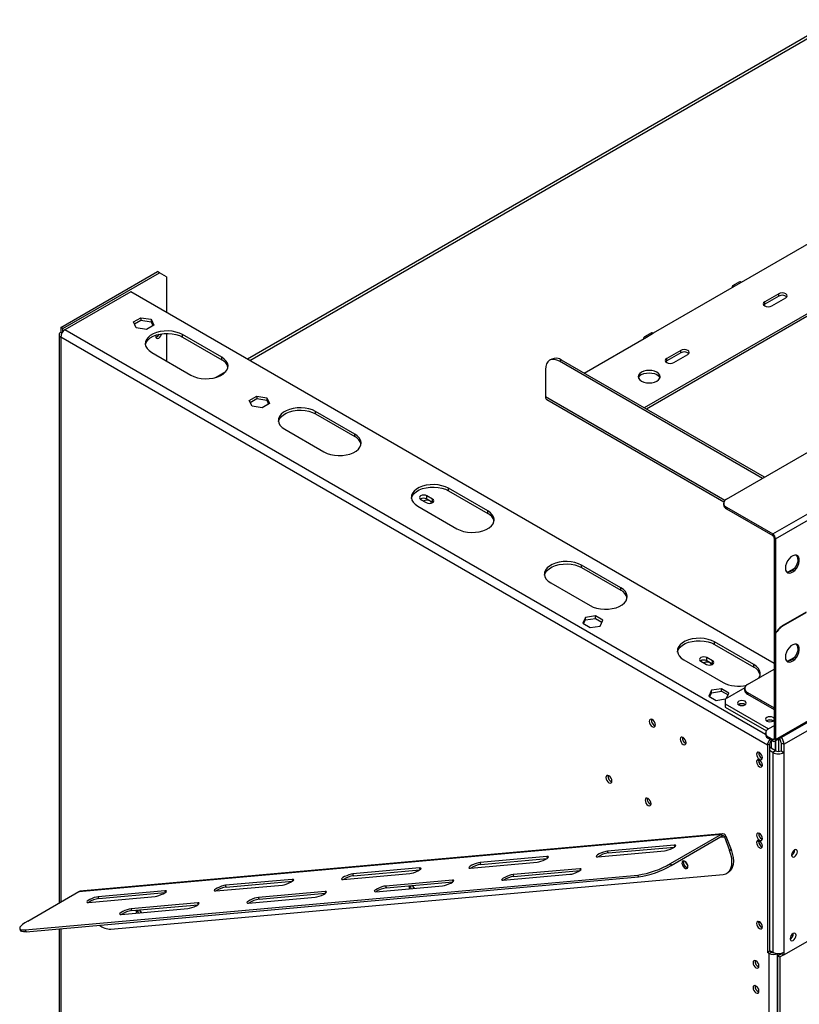
# Model space of a CAD drawing. Units: millimetres. Extents: x 199 to 5837, y 149 to 4505.
# Drawn here: x 3790 to 4184, y 1066 to 1563 of the extents above; entities that cross this region are included whole.
import ezdxf

# ---------------------------------------------------------------- set-up
doc = ezdxf.new("R2010")
doc.units = ezdxf.units.MM
doc.header["$LTSCALE"] = 22

msp = doc.modelspace()

# ---------------------------------------------------------------- linework, layer by layer
at = {"color": 7, "linetype": 'Continuous', "lineweight": 25}
for p, q in [((4147.239, 1320.684), (5627.214, 2175.055)), ((4171.988, 1199.43), (5659.034, 2057.884)), ((4171.574, 1198.515), (5658.619, 2056.968)), ((4176.231, 1196.98), (5654.791, 2050.535)), ((4189.257, 1555.185), (3905.377, 1391.304)), ((4154.841, 1430.281), (4195.853, 1453.957)), ((4234.037, 1440.894), (4105.7, 1366.807)), ((4234.037, 1439.67), (4106.761, 1366.195)), ((3811.081, 1407.369), (3859.871, 1435.535)), ((3812.142, 1406.757), (3860.932, 1434.923)), ((3860.932, 1434.923), (3859.871, 1435.535)), ((3864.467, 1432.881), (3860.932, 1434.923)), ((3864.467, 1432.881), (3864.467, 1414.921)), ((4110.293, 1404.564), (4151.305, 1428.24)), ((4153.841, 1430.38), (4150.305, 1428.339)), ((4151.305, 1428.24), (4154.841, 1430.281)), ((3846.436, 1425.33), (3813.202, 1406.144)), ((4171.281, 1237.801), (3846.436, 1425.33)), ((4173.579, 1424.362), (4166.508, 1420.28)), ((4173.579, 1423.137), (4166.508, 1419.055)), ((4170.044, 1418.239), (4177.115, 1422.321)), ((4173.579, 1423.137), (4173.579, 1424.362)), ((4166.508, 1419.055), (4166.012, 1418.647)), ((4166.508, 1419.055), (4166.508, 1420.28)), ((3847.867, 1410.113), (3851.582, 1412.258)), ((3851.582, 1412.258), (3856.657, 1411.473)), ((3851.582, 1412.258), (3851.582, 1411.033)), ((3856.657, 1411.473), (3858.017, 1408.543)), ((3856.657, 1411.473), (3856.657, 1410.248)), ((3812.142, 1406.757), (3811.081, 1407.369)), ((3811.081, 1407.369), (3811.081, 1404.919)), ((3812.142, 1405.204), (3812.142, 1406.757)), ((3849.227, 1407.184), (3847.867, 1410.113)), ((3848.315, 1409.148), (3851.582, 1411.033)), ((3854.301, 1406.399), (3849.227, 1407.184)), ((3851.582, 1411.033), (3856.657, 1410.248)), ((3858.017, 1408.543), (3854.301, 1406.399)), ((3856.657, 1410.248), (3857.568, 1408.285)), ((3810.202, 1403.695), (3810.202, 1116.895)), ((3811.702, 1404.561), (3811.081, 1404.919)), ((4167.887, 1196.49), (3811.081, 1402.47)), ((3864.467, 1404.369), (3864.467, 1390.429)), ((3892.327, 1392.306), (3872.529, 1403.736)), ((3872.529, 1402.511), (3872.529, 1403.736)), ((3872.529, 1402.511), (3892.327, 1391.082)), ((4075.294, 1384.36), (4106.758, 1402.523)), ((4109.293, 1404.663), (4105.758, 1402.622)), ((4106.758, 1402.523), (4110.293, 1404.564)), ((3856.972, 1394.756), (3876.771, 1383.326)), ((3892.327, 1391.082), (3892.327, 1392.306)), ((4058.978, 1391.388), (4057.917, 1390.776)), ((4124.082, 1395.788), (4117.011, 1391.706)), ((4124.082, 1394.563), (4117.011, 1390.481)), ((4117.011, 1390.481), (4117.011, 1391.706)), ((4120.546, 1389.665), (4127.617, 1393.747)), ((4124.082, 1394.563), (4124.082, 1395.788)), ((4063.978, 1390.893), (4062.917, 1390.281)), ((4165.357, 1331.143), (4062.917, 1390.281)), ((4166.418, 1331.755), (4063.978, 1390.893)), ((4117.011, 1390.481), (4116.515, 1390.073)), ((3894.361, 1384.945), (3889.523, 1382.152)), ((4055.846, 1386.197), (4055.846, 1372.316)), ((3906.274, 1370.518), (3909.989, 1372.662)), ((3906.722, 1369.552), (3909.989, 1371.438)), ((3909.989, 1372.662), (3915.064, 1371.877)), ((3909.989, 1372.662), (3909.989, 1371.438)), ((3909.989, 1371.438), (3915.064, 1370.653)), ((3915.064, 1371.877), (3916.424, 1368.948)), ((3915.064, 1371.877), (3915.064, 1370.653)), ((3907.634, 1367.588), (3906.274, 1370.518)), ((3912.708, 1366.803), (3907.634, 1367.588)), ((3916.424, 1368.948), (3912.708, 1366.803)), ((3915.064, 1370.653), (3915.975, 1368.689)), ((4056.467, 1370.943), (4145.91, 1319.309)), ((3959.503, 1353.527), (3939.704, 1364.957)), ((3939.704, 1363.732), (3939.704, 1364.957)), ((3939.704, 1363.732), (3959.503, 1352.302)), ((3924.147, 1355.976), (3943.946, 1344.546)), ((3959.503, 1352.302), (3959.503, 1353.527)), ((4170.574, 1303.131), (4225.728, 1334.971)), ((4171.988, 1300.682), (4227.143, 1332.521)), ((3998.726, 1320.751), (3995.897, 1322.384)), ((3995.897, 1320.751), (3995.897, 1322.384)), ((4026.678, 1314.748), (4006.879, 1326.177)), ((4006.879, 1324.953), (4006.879, 1326.177)), ((4006.879, 1324.953), (4026.678, 1313.523)), ((3991.322, 1317.197), (4011.121, 1305.767)), ((3992.786, 1320.588), (3995.615, 1318.955)), ((3998.726, 1319.118), (3995.897, 1320.751)), ((3998.726, 1319.118), (3998.726, 1320.751)), ((3998.855, 1319.037), (3998.726, 1319.118)), ((4145.775, 1318.643), (4145.775, 1317.826)), ((4026.678, 1313.523), (4026.678, 1314.748)), ((4147.239, 1316.602), (4170.574, 1303.131)), ((4147.239, 1316.602), (4147.239, 1315.785)), ((4147.239, 1315.785), (4170.574, 1302.314)), ((4170.574, 1302.314), (4170.574, 1303.131)), ((4171.988, 1300.682), (4171.281, 1301.09)), ((4171.281, 1301.09), (4171.281, 1253.362)), ((4171.988, 1300.682), (4171.988, 1252.954)), ((4093.853, 1275.968), (4074.054, 1287.398)), ((4074.054, 1286.173), (4074.054, 1287.398)), ((4074.054, 1286.173), (4093.853, 1274.743)), ((4181.267, 1285.52), (4178.266, 1283.788)), ((4058.498, 1278.417), (4078.297, 1266.988)), ((4093.853, 1274.743), (4093.853, 1275.968)), ((4187.5, 1263.746), (4175.922, 1257.063)), ((4175.981, 1256.934), (4187.441, 1263.549)), ((4075.996, 1260.968), (4074.636, 1258.039)), ((4074.636, 1258.039), (4078.351, 1255.894)), ((4075.084, 1257.78), (4075.996, 1259.743)), ((4081.071, 1261.753), (4075.996, 1260.968)), ((4075.996, 1259.743), (4075.996, 1260.968)), ((4075.996, 1259.743), (4081.071, 1260.528)), ((4084.786, 1259.609), (4081.071, 1261.753)), ((4081.071, 1260.528), (4081.071, 1261.753)), ((4081.071, 1260.528), (4084.337, 1258.643)), ((4083.426, 1256.679), (4084.786, 1259.609)), ((4078.351, 1255.894), (4083.426, 1256.679)), ((4171.281, 1253.362), (4171.988, 1252.954)), ((4171.281, 1253.132), (4171.382, 1253.303)), ((4171.281, 1253.132), (4171.988, 1252.724)), ((4171.281, 1253.132), (4171.281, 1199.839)), ((4171.988, 1252.724), (4171.988, 1199.43)), ((4161.028, 1237.189), (4141.229, 1248.619)), ((4141.229, 1247.394), (4141.229, 1248.619)), ((4141.229, 1247.394), (4161.028, 1235.964)), ((4125.673, 1239.638), (4145.472, 1228.208)), ((4134.208, 1238.947), (4137.036, 1237.314)), ((4140.147, 1239.111), (4137.319, 1240.743)), ((4137.319, 1239.11), (4137.319, 1240.743)), ((4140.147, 1237.477), (4137.319, 1239.11)), ((4140.147, 1237.477), (4140.147, 1239.111)), ((4140.277, 1237.396), (4140.147, 1237.477)), ((4178.097, 1238.879), (4181.436, 1240.807)), ((4157.846, 1227.188), (4171.281, 1234.944)), ((4161.028, 1235.964), (4161.028, 1237.189)), ((4139.635, 1224.23), (4138.276, 1221.3)), ((4138.724, 1221.041), (4139.635, 1223.005)), ((4144.71, 1225.015), (4139.635, 1224.23)), ((4139.635, 1223.005), (4139.635, 1224.23)), ((4139.635, 1223.005), (4144.71, 1223.79)), ((4148.425, 1222.87), (4144.71, 1225.015)), ((4144.71, 1223.79), (4144.71, 1225.015)), ((4144.71, 1223.79), (4147.977, 1221.904)), ((4156.432, 1225.555), (4146.532, 1219.84)), ((4147.197, 1220.224), (4148.425, 1222.87)), ((4156.382, 1225.147), (4156.382, 1224.331)), ((4157.846, 1223.106), (4171.281, 1215.35)), ((4157.846, 1223.106), (4157.846, 1222.29)), ((4138.276, 1221.3), (4141.991, 1219.156)), ((4141.991, 1219.156), (4146.574, 1219.865)), ((4146.532, 1219.84), (4146.532, 1217.391)), ((4146.532, 1217.391), (4146.532, 1215.758)), ((4146.532, 1217.391), (4168.453, 1204.737)), ((4157.846, 1222.29), (4171.281, 1214.534)), ((4146.532, 1215.758), (4167.333, 1203.75)), ((4156.503, 1217.024), (4156.636, 1216.939)), ((4170.645, 1208.859), (4170.778, 1208.775)), ((4166.988, 1202.696), (4166.988, 1201.879)), ((4171.281, 1206.37), (4168.453, 1204.737)), ((4168.453, 1200.655), (4168.453, 1199.838)), ((4170.574, 1199.43), (4168.453, 1200.655)), ((4170.574, 1198.614), (4168.453, 1199.838)), ((4169.867, 1194.939), (4169.867, 1198.847)), ((4170.008, 1198.94), (4170.009, 1198.94)), ((4170.574, 1198.614), (4170.574, 1199.43)), ((4171.281, 1199.839), (4171.988, 1199.43)), ((4171.918, 1193.755), (4171.918, 1198.713)), ((4171.988, 1198.754), (4171.988, 1193.714)), ((4173.402, 1199.57), (4173.402, 1193.376)), ((4174.817, 1197.797), (4176.231, 1196.98)), ((4174.817, 1197.797), (4174.817, 1193.714)), ((4168.948, 1197.103), (4167.887, 1196.49)), ((4167.887, 1196.49), (4167.887, 1091.973)), ((4168.948, 1197.103), (4168.948, 1092.586)), ((4171.988, 1193.714), (4168.948, 1195.469)), ((4170.574, 1192.898), (4168.948, 1193.837)), ((4171.988, 1193.714), (4170.574, 1192.898)), ((4170.574, 1192.898), (4170.574, 1092.055)), ((4174.817, 1193.714), (4176.231, 1192.898)), ((4176.231, 1196.98), (4176.231, 1192.898)), ((4176.231, 1192.898), (4176.231, 1092.055)), ((4163.432, 1188.855), (4163.481, 1189.262)), ((3820.174, 1122.652), (4144.731, 1151.672)), ((4145.26, 1151.842), (3820.703, 1122.821)), ((4118.922, 1136.773), (4144.731, 1151.672)), ((4119.275, 1135.861), (4145.085, 1150.761)), ((4145.085, 1150.761), (4144.731, 1151.672)), ((4146.852, 1150.666), (4146.145, 1150.258)), ((4146.145, 1150.258), (4148.797, 1143.423)), ((4146.852, 1150.666), (4149.504, 1143.832)), ((4163.432, 1148.028), (4163.481, 1148.435)), ((4082.189, 1140.215), (4115.87, 1143.227)), ((4120.82, 1146.084), (4087.139, 1143.073)), ((4087.493, 1142.161), (4087.139, 1143.073)), ((4087.493, 1142.161), (4120.978, 1145.156)), ((4148.797, 1143.423), (4149.504, 1143.832)), ((4181.605, 1143.619), (4181.603, 1143.698)), ((4181.64, 1143.639), (4181.639, 1143.716)), ((4056.521, 1140.335), (4022.84, 1137.323)), ((4023.194, 1136.412), (4056.679, 1139.406)), ((3992.221, 1134.586), (3958.541, 1131.574)), ((3958.895, 1130.663), (3992.38, 1133.657)), ((4017.89, 1134.466), (4051.571, 1137.477)), ((4023.194, 1136.412), (4022.84, 1137.323)), ((4073.114, 1134.229), (4039.433, 1131.218)), ((4039.787, 1130.306), (4073.272, 1133.3)), ((4118.922, 1136.773), (4119.275, 1135.861)), ((3793.18, 1103.334), (4102.428, 1130.986)), ((3793.534, 1102.423), (4102.782, 1130.074)), ((3836.314, 1103.697), (4145.562, 1131.348)), ((3927.922, 1128.836), (3894.242, 1125.825)), ((3953.591, 1128.717), (3987.272, 1131.728)), ((3958.895, 1130.663), (3958.541, 1131.574)), ((4008.815, 1128.48), (3975.134, 1125.468)), ((4034.484, 1128.36), (4068.164, 1131.372)), ((4039.787, 1130.306), (4039.433, 1131.218)), ((4102.782, 1130.074), (4102.428, 1130.986)), ((4147.392, 1131.913), (4148.099, 1132.322)), ((3863.623, 1123.087), (3829.943, 1120.075)), ((3889.292, 1122.967), (3922.973, 1125.979)), ((3894.595, 1124.914), (3894.242, 1125.825)), ((3894.595, 1124.914), (3928.081, 1127.908)), ((3970.184, 1122.611), (4003.865, 1125.622)), ((3975.488, 1124.557), (3975.134, 1125.468)), ((3975.488, 1124.557), (4008.973, 1127.551)), ((3794.364, 1107.752), (3820.174, 1122.652)), ((3824.993, 1117.218), (3858.674, 1120.23)), ((3830.296, 1119.164), (3829.943, 1120.075)), ((3830.296, 1119.164), (3863.782, 1122.158)), ((3905.885, 1116.862), (3939.566, 1119.873)), ((3944.516, 1122.73), (3910.835, 1119.719)), ((3911.189, 1118.808), (3910.835, 1119.719)), ((3911.189, 1118.808), (3944.674, 1121.802)), ((3841.586, 1111.112), (3875.267, 1114.124)), ((3880.216, 1116.981), (3846.536, 1113.97)), ((3846.89, 1113.058), (3846.536, 1113.97)), ((3846.89, 1113.058), (3880.375, 1116.052)), ((4176.231, 1090.667), (4219.011, 1115.363)), ((3790.365, 1103.915), (3790.719, 1103.004)), ((3793.18, 1103.334), (3793.534, 1102.423)), ((3810.202, 1103.913), (3810.202, 1038.822)), ((4163.432, 1107.201), (4163.481, 1107.607)), ((4180.898, 1101.404), (4180.896, 1101.483)), ((4168.948, 1092.586), (4167.887, 1091.973)), ((4168.806, 1091.443), (4167.887, 1091.973)), ((4169.867, 1092.055), (4168.806, 1091.443)), ((4168.806, 676.232), (4168.806, 1091.443)), ((4168.948, 1092.994), (4170.574, 1092.055)), ((4169.867, 1092.055), (4168.948, 1092.586)), ((4169.867, 1092.055), (4169.867, 1092.463)), ((4173.049, 1090.299), (4174.958, 1091.402)), ((4173.049, 1090.299), (4173.049, 637.119)), ((4173.049, 1090.299), (4174.11, 1089.687)), ((4174.11, 1089.687), (4176.019, 1090.789)), ((4174.11, 1089.687), (4174.11, 636.507)), ((4174.817, 1091.528), (4174.817, 1091.483)), ((4174.817, 1091.483), (4176.231, 1090.667)), ((4176.231, 1092.055), (4176.231, 1090.667))]:
    msp.add_line(p, q, dxfattribs=at)
at = {"color": 8, "linetype": 'Continuous', "lineweight": 25}
for p, q in [((3906.548, 1390.628), (4191.257, 1554.987)), ((3811.081, 1402.47), (3811.081, 1117.403)), ((4166.988, 1201.908), (3813.202, 1406.144)), ((4146.4, 1320.04), (4055.846, 1372.316)), ((4175.84, 1257.015), (4175.981, 1256.934)), ((4170.008, 1198.94), (4170.008, 1198.94)), ((4170.574, 1199.43), (4171.281, 1199.839)), ((4143.859, 1150.053), (4146.145, 1150.258)), ((4121.136, 1145.27), (4120.82, 1146.084)), ((4056.837, 1139.521), (4056.521, 1140.335)), ((3992.537, 1133.771), (3992.221, 1134.586)), ((4073.43, 1133.415), (4073.114, 1134.229)), ((3928.238, 1128.022), (3927.922, 1128.836)), ((4009.131, 1127.665), (4008.815, 1128.48)), ((3863.939, 1122.273), (3863.623, 1123.087)), ((3944.832, 1121.916), (3944.516, 1122.73)), ((3880.532, 1116.167), (3880.216, 1116.981)), ((3811.081, 1103.992), (3811.081, 1039.329)), ((4173.049, 676.232), (4173.049, 1091.388)), ((4163.291, 1086.243), (4163.291, 1084.754)), ((4163.291, 1073.587), (4163.291, 1072.098))]:
    msp.add_line(p, q, dxfattribs=at)
at = {"color": 7, "linetype": 'Continuous', "lineweight": 25, "flags": 128}
for points in [[(4151.305, 1428.24), (4150.764, 1428.428), (4150.305, 1428.339), (4149.999, 1427.986), (4149.891, 1427.424)], [(4153.841, 1430.38), (4154.3, 1430.469), (4154.841, 1430.281)], [(4177.115, 1422.321), (4177.657, 1422.789), (4177.847, 1423.342), (4177.657, 1423.894), (4177.115, 1424.362), (4176.304, 1424.675), (4175.347, 1424.785), (4174.39, 1424.675), (4173.579, 1424.362)], [(4166.508, 1420.28), (4165.966, 1419.812), (4165.776, 1419.26), (4165.966, 1418.707), (4166.508, 1418.239), (4167.319, 1417.926), (4168.276, 1417.816), (4169.233, 1417.926), (4170.044, 1418.239)], [(3872.529, 1403.736), (3870.967, 1404.485), (3869.193, 1405.055), (3867.269, 1405.427), (3865.258, 1405.589), (3863.231, 1405.535), (3861.255, 1405.267), (3859.398, 1404.793), (3857.723, 1404.131), (3856.288, 1403.303), (3855.14, 1402.336), (3854.321, 1401.264), (3853.856, 1400.123), (3853.762, 1398.953), (3854.043, 1397.792), (3854.688, 1396.681), (3855.675, 1395.657), (3856.972, 1394.756)], [(3853.802, 1398.633), (3853.856, 1398.898), (3854.321, 1400.039), (3855.14, 1401.111), (3856.288, 1402.078), (3857.723, 1402.906), (3859.398, 1403.569), (3861.255, 1404.042), (3863.231, 1404.31), (3865.258, 1404.364), (3867.269, 1404.203), (3869.193, 1403.83), (3870.967, 1403.26), (3872.529, 1402.511)], [(3859.098, 1403.469), (3859.023, 1402.874), (3859.141, 1402.255), (3859.478, 1401.867), (3859.983, 1401.769), (3860.578, 1401.975), (3861.174, 1402.456), (3861.678, 1403.137), (3862.016, 1403.914), (3862.082, 1404.182)], [(4106.758, 1402.523), (4106.216, 1402.711), (4105.758, 1402.622), (4105.451, 1402.269), (4105.343, 1401.707)], [(4109.293, 1404.663), (4109.752, 1404.752), (4110.293, 1404.564)], [(3876.771, 1383.326), (3878.333, 1382.577), (3880.106, 1382.007), (3882.031, 1381.635), (3884.041, 1381.473), (3886.069, 1381.527), (3888.045, 1381.795), (3889.902, 1382.268), (3891.577, 1382.931), (3893.012, 1383.759), (3894.159, 1384.726), (3894.979, 1385.798), (3895.444, 1386.939), (3895.538, 1388.109), (3895.257, 1389.27), (3894.612, 1390.381), (3893.624, 1391.405), (3892.327, 1392.306)], [(4117.011, 1391.706), (4116.469, 1391.238), (4116.278, 1390.685), (4116.469, 1390.133), (4117.011, 1389.665), (4117.822, 1389.352), (4118.778, 1389.242), (4119.735, 1389.352), (4120.546, 1389.665)], [(4127.617, 1393.747), (4128.159, 1394.215), (4128.35, 1394.767), (4128.159, 1395.32), (4127.617, 1395.788), (4126.806, 1396.101), (4125.85, 1396.211), (4124.893, 1396.101), (4124.082, 1395.788)], [(4062.917, 1390.281), (4061.538, 1390.92), (4060.211, 1391.221), (4058.989, 1391.172), (4057.917, 1390.775), (4057.038, 1390.046), (4056.384, 1389.011), (4055.982, 1387.712), (4055.846, 1386.197)], [(4112.061, 1380.276), (4112.935, 1380.934), (4113.484, 1381.7), (4113.672, 1382.521), (4113.484, 1383.343), (4112.935, 1384.109), (4112.061, 1384.766), (4110.922, 1385.271), (4109.595, 1385.588), (4108.172, 1385.696), (4106.748, 1385.588), (4105.422, 1385.271), (4104.283, 1384.766), (4103.409, 1384.109), (4102.859, 1383.343), (4102.672, 1382.521), (4102.859, 1381.7), (4103.409, 1380.934), (4104.283, 1380.276), (4105.422, 1379.772), (4106.748, 1379.454), (4108.172, 1379.346), (4109.595, 1379.454), (4110.922, 1379.772), (4112.061, 1380.276)], [(4104.283, 1383.542), (4105.422, 1384.046), (4106.748, 1384.363), (4108.172, 1384.472), (4109.595, 1384.363), (4110.922, 1384.046), (4112.061, 1383.542), (4112.935, 1382.884), (4113.484, 1382.118), (4113.569, 1381.909)], [(3939.704, 1364.957), (3938.142, 1365.705), (3936.369, 1366.276), (3934.444, 1366.648), (3932.433, 1366.81), (3930.406, 1366.756), (3928.43, 1366.487), (3926.573, 1366.014), (3924.898, 1365.352), (3923.463, 1364.523), (3922.316, 1363.556), (3921.496, 1362.484), (3921.031, 1361.344), (3920.937, 1360.173), (3921.218, 1359.013), (3921.863, 1357.901), (3922.851, 1356.878), (3924.147, 1355.976)], [(3920.977, 1359.854), (3921.031, 1360.119), (3921.496, 1361.26), (3922.316, 1362.332), (3923.463, 1363.298), (3924.898, 1364.127), (3926.573, 1364.789), (3928.43, 1365.263), (3930.406, 1365.531), (3932.433, 1365.585), (3934.444, 1365.423), (3936.369, 1365.051), (3938.142, 1364.481), (3939.704, 1363.732)], [(3943.946, 1344.546), (3945.508, 1343.798), (3947.281, 1343.228), (3949.206, 1342.855), (3951.216, 1342.693), (3953.244, 1342.747), (3955.22, 1343.016), (3957.077, 1343.489), (3958.752, 1344.151), (3960.187, 1344.98), (3961.334, 1345.947), (3962.154, 1347.019), (3962.619, 1348.159), (3962.713, 1349.33), (3962.432, 1350.491), (3961.787, 1351.602), (3960.799, 1352.625), (3959.503, 1353.527)], [(4006.879, 1326.177), (4005.317, 1326.926), (4003.544, 1327.496), (4001.619, 1327.869), (3999.609, 1328.03), (3997.581, 1327.976), (3995.605, 1327.708), (3993.748, 1327.235), (3992.073, 1326.572), (3990.638, 1325.744), (3989.491, 1324.777), (3988.671, 1323.705), (3988.206, 1322.564), (3988.112, 1321.394), (3988.393, 1320.233), (3989.038, 1319.122), (3990.026, 1318.098), (3991.322, 1317.197)], [(3988.152, 1321.075), (3988.206, 1321.34), (3988.671, 1322.48), (3989.491, 1323.552), (3990.638, 1324.519), (3992.073, 1325.348), (3993.748, 1326.01), (3995.605, 1326.483), (3997.581, 1326.752), (3999.609, 1326.806), (4001.619, 1326.644), (4003.544, 1326.271), (4005.317, 1325.701), (4006.879, 1324.953)], [(3995.897, 1322.384), (3995.184, 1322.659), (3994.342, 1322.756), (3993.5, 1322.659), (3992.786, 1322.384), (3992.309, 1321.972), (3992.142, 1321.486), (3992.309, 1321), (3992.786, 1320.588)], [(3997.964, 1318.669), (3998.019, 1318.943), (3997.859, 1319.407), (3997.404, 1319.8), (3996.722, 1320.063), (3995.919, 1320.155), (3995.115, 1320.063), (3994.434, 1319.8), (3994.299, 1319.715)], [(3995.615, 1318.955), (3996.328, 1318.68), (3997.17, 1318.583), (3998.012, 1318.68), (3998.726, 1318.955), (3999.203, 1319.367), (3999.37, 1319.853), (3999.203, 1320.339), (3998.726, 1320.751)], [(4011.121, 1305.767), (4012.683, 1305.018), (4014.456, 1304.448), (4016.381, 1304.076), (4018.392, 1303.914), (4020.419, 1303.968), (4022.395, 1304.236), (4024.252, 1304.71), (4025.927, 1305.372), (4027.362, 1306.201), (4028.509, 1307.167), (4029.329, 1308.239), (4029.794, 1309.38), (4029.888, 1310.551), (4029.607, 1311.711), (4028.962, 1312.822), (4027.975, 1313.846), (4026.678, 1314.748)], [(4176.938, 1285.902), (4177.069, 1284.876), (4177.453, 1284.078), (4178.06, 1283.566), (4178.847, 1283.379), (4179.754, 1283.53), (4180.715, 1284.009), (4181.657, 1284.779), (4182.512, 1285.784), (4183.216, 1286.949), (4183.716, 1288.188), (4183.976, 1289.409), (4183.976, 1290.521), (4183.716, 1291.441), (4183.216, 1292.103), (4182.512, 1292.455), (4181.657, 1292.473), (4180.715, 1292.155), (4179.754, 1291.525), (4178.847, 1290.629), (4178.06, 1289.533), (4177.453, 1288.32), (4177.069, 1287.079), (4176.938, 1285.902)], [(4074.054, 1287.398), (4072.492, 1288.147), (4070.719, 1288.717), (4068.794, 1289.089), (4066.784, 1289.251), (4064.756, 1289.197), (4062.78, 1288.929), (4060.923, 1288.455), (4059.248, 1287.793), (4057.813, 1286.964), (4056.666, 1285.998), (4055.846, 1284.926), (4055.381, 1283.785), (4055.288, 1282.614), (4055.568, 1281.454), (4056.213, 1280.343), (4057.201, 1279.319), (4058.498, 1278.417)], [(4055.327, 1282.295), (4055.381, 1282.56), (4055.846, 1283.701), (4056.666, 1284.773), (4057.813, 1285.74), (4059.248, 1286.568), (4060.923, 1287.231), (4062.78, 1287.704), (4064.756, 1287.972), (4066.784, 1288.026), (4068.794, 1287.864), (4070.719, 1287.492), (4072.492, 1286.922), (4074.054, 1286.173)], [(4183.302, 1290.392), (4183.171, 1289.215), (4182.787, 1287.973), (4182.18, 1286.76), (4181.393, 1285.665), (4180.486, 1284.769), (4179.525, 1284.138), (4178.582, 1283.82), (4177.728, 1283.838), (4177.645, 1283.86)], [(4078.297, 1266.988), (4079.858, 1266.239), (4081.632, 1265.669), (4083.556, 1265.296), (4085.567, 1265.135), (4087.594, 1265.189), (4089.57, 1265.457), (4091.427, 1265.93), (4093.102, 1266.593), (4094.537, 1267.421), (4095.685, 1268.388), (4096.505, 1269.46), (4096.969, 1270.601), (4097.063, 1271.771), (4096.783, 1272.932), (4096.137, 1274.043), (4095.15, 1275.067), (4093.853, 1275.968)], [(4141.229, 1248.619), (4139.667, 1249.367), (4137.894, 1249.937), (4135.969, 1250.31), (4133.959, 1250.472), (4131.931, 1250.418), (4129.955, 1250.149), (4128.098, 1249.676), (4126.424, 1249.014), (4124.988, 1248.185), (4123.841, 1247.218), (4123.021, 1246.146), (4122.556, 1245.006), (4122.463, 1243.835), (4122.743, 1242.674), (4123.388, 1241.563), (4124.376, 1240.54), (4125.673, 1239.638)], [(4122.502, 1243.516), (4122.556, 1243.781), (4123.021, 1244.922), (4123.841, 1245.994), (4124.988, 1246.96), (4126.424, 1247.789), (4128.098, 1248.451), (4129.955, 1248.924), (4131.931, 1249.193), (4133.959, 1249.247), (4135.969, 1249.085), (4137.894, 1248.713), (4139.667, 1248.142), (4141.229, 1247.394)], [(4176.938, 1240.992), (4177.069, 1239.966), (4177.453, 1239.168), (4178.06, 1238.656), (4178.847, 1238.469), (4179.754, 1238.62), (4180.715, 1239.099), (4181.657, 1239.869), (4182.512, 1240.875), (4183.216, 1242.04), (4183.716, 1243.278), (4183.976, 1244.499), (4183.976, 1245.611), (4183.716, 1246.532), (4183.216, 1247.193), (4182.512, 1247.545), (4181.657, 1247.563), (4180.715, 1247.245), (4179.754, 1246.615), (4178.847, 1245.719), (4178.06, 1244.624), (4177.453, 1243.41), (4177.069, 1242.169), (4176.938, 1240.992)], [(4183.302, 1245.482), (4183.171, 1244.305), (4182.787, 1243.064), (4182.18, 1241.85), (4181.393, 1240.755), (4180.486, 1239.859), (4179.525, 1239.229), (4178.582, 1238.911), (4177.728, 1238.929), (4177.645, 1238.95)], [(4137.319, 1240.743), (4136.605, 1241.019), (4135.763, 1241.115), (4134.921, 1241.019), (4134.208, 1240.743), (4133.731, 1240.331), (4133.563, 1239.845), (4133.731, 1239.359), (4134.208, 1238.947)], [(4139.386, 1237.028), (4139.44, 1237.302), (4139.28, 1237.766), (4138.825, 1238.159), (4138.144, 1238.422), (4137.34, 1238.514), (4136.536, 1238.422), (4135.855, 1238.159), (4135.721, 1238.074)], [(4137.036, 1237.314), (4137.75, 1237.039), (4138.592, 1236.942), (4139.433, 1237.039), (4140.147, 1237.314), (4140.624, 1237.726), (4140.792, 1238.212), (4140.624, 1238.699), (4140.147, 1239.111)], [(4163.562, 1230.488), (4163.68, 1230.681), (4164.144, 1231.821), (4164.238, 1232.992), (4163.958, 1234.152), (4163.313, 1235.264), (4162.325, 1236.287), (4161.028, 1237.189)], [(4153.462, 1216.901), (4154.176, 1216.626), (4155.018, 1216.529), (4155.86, 1216.626), (4156.573, 1216.901), (4157.05, 1217.313), (4157.218, 1217.799), (4157.05, 1218.285), (4156.573, 1218.697), (4155.86, 1218.973), (4155.018, 1219.069), (4154.176, 1218.973), (4153.462, 1218.697), (4152.985, 1218.285), (4152.818, 1217.799), (4152.985, 1217.313), (4153.462, 1216.901)], [(4109.763, 1205.916), (4110.345, 1205.714), (4110.838, 1205.81), (4111.167, 1206.189), (4111.283, 1206.794), (4111.167, 1207.533), (4110.838, 1208.292), (4110.345, 1208.958), (4109.763, 1209.427), (4109.181, 1209.629), (4108.688, 1209.534), (4108.358, 1209.154), (4108.243, 1208.549), (4108.358, 1207.811), (4108.688, 1207.051), (4109.181, 1206.386), (4109.763, 1205.916)], [(4171.281, 1209.972), (4171.192, 1210.121), (4170.715, 1210.533), (4170.002, 1210.809), (4169.16, 1210.905), (4168.318, 1210.809), (4167.604, 1210.533), (4167.127, 1210.121), (4166.96, 1209.635), (4167.127, 1209.149), (4167.604, 1208.737), (4167.604, 1208.737)], [(4167.604, 1208.737), (4168.318, 1208.462), (4169.16, 1208.365), (4170.002, 1208.462), (4170.715, 1208.737), (4171.192, 1209.149), (4171.281, 1209.299)], [(4125.319, 1196.936), (4125.901, 1196.733), (4126.394, 1196.829), (4126.724, 1197.208), (4126.839, 1197.814), (4126.724, 1198.552), (4126.394, 1199.312), (4125.901, 1199.977), (4125.319, 1200.447), (4124.737, 1200.649), (4124.244, 1200.553), (4123.915, 1200.174), (4123.799, 1199.569), (4123.915, 1198.83), (4124.244, 1198.07), (4124.737, 1197.405), (4125.319, 1196.936)], [(4163.857, 1189.427), (4164.425, 1189.23), (4164.907, 1189.323), (4165.228, 1189.694), (4165.341, 1190.285), (4165.228, 1191.006), (4164.907, 1191.748), (4164.425, 1192.398), (4163.857, 1192.857), (4163.288, 1193.054), (4162.807, 1192.96), (4162.485, 1192.59), (4162.372, 1191.999), (4162.485, 1191.278), (4162.807, 1190.535), (4163.288, 1189.886), (4163.857, 1189.427)], [(4163.857, 1185.671), (4164.425, 1185.473), (4164.907, 1185.567), (4165.228, 1185.938), (4165.341, 1186.528), (4165.228, 1187.25), (4164.907, 1187.992), (4164.425, 1188.642), (4163.857, 1189.1), (4163.288, 1189.298), (4162.807, 1189.204), (4162.485, 1188.834), (4162.372, 1188.243), (4162.485, 1187.521), (4162.807, 1186.779), (4163.288, 1186.13), (4163.857, 1185.671)], [(4087.843, 1177.58), (4088.424, 1177.378), (4088.918, 1177.474), (4089.247, 1177.853), (4089.363, 1178.458), (4089.247, 1179.197), (4088.918, 1179.956), (4088.424, 1180.622), (4087.843, 1181.091), (4087.261, 1181.293), (4086.768, 1181.198), (4086.438, 1180.818), (4086.322, 1180.213), (4086.438, 1179.475), (4086.768, 1178.715), (4087.261, 1178.05), (4087.843, 1177.58)], [(4107.642, 1166.15), (4108.223, 1165.948), (4108.717, 1166.044), (4109.046, 1166.423), (4109.162, 1167.028), (4109.046, 1167.767), (4108.717, 1168.527), (4108.223, 1169.192), (4107.642, 1169.661), (4107.06, 1169.864), (4106.567, 1169.768), (4106.237, 1169.389), (4106.121, 1168.784), (4106.237, 1168.045), (4106.567, 1167.285), (4107.06, 1166.62), (4107.642, 1166.15)], [(4163.857, 1148.6), (4164.425, 1148.402), (4164.907, 1148.496), (4165.228, 1148.867), (4165.341, 1149.457), (4165.228, 1150.179), (4164.907, 1150.921), (4164.425, 1151.571), (4163.857, 1152.029), (4163.288, 1152.227), (4162.807, 1152.133), (4162.485, 1151.763), (4162.372, 1151.172), (4162.485, 1150.451), (4162.807, 1149.708), (4163.288, 1149.059), (4163.857, 1148.6)], [(4163.857, 1144.844), (4164.425, 1144.646), (4164.907, 1144.74), (4165.228, 1145.11), (4165.341, 1145.701), (4165.228, 1146.423), (4164.907, 1147.165), (4164.425, 1147.815), (4163.857, 1148.273), (4163.288, 1148.471), (4162.807, 1148.377), (4162.485, 1148.007), (4162.372, 1147.416), (4162.485, 1146.694), (4162.807, 1145.952), (4163.288, 1145.302), (4163.857, 1144.844)], [(4087.139, 1143.073), (4086.257, 1142.921), (4085.183, 1142.615), (4084.046, 1142.192), (4082.983, 1141.703), (4082.124, 1141.207), (4081.571, 1140.764), (4081.391, 1140.426), (4081.606, 1140.236), (4082.189, 1140.215)], [(4115.87, 1143.227), (4116.752, 1143.379), (4117.827, 1143.684), (4118.964, 1144.107), (4120.026, 1144.596), (4120.885, 1145.092), (4121.438, 1145.536), (4121.618, 1145.873), (4121.403, 1146.064), (4120.82, 1146.084)], [(4145.562, 1131.348), (4146.824, 1131.64), (4147.913, 1132.269), (4148.797, 1133.217), (4149.448, 1134.453), (4149.847, 1135.942), (4149.981, 1137.636), (4149.847, 1139.486), (4149.448, 1141.435), (4148.797, 1143.423)], [(4149.504, 1143.832), (4150.155, 1141.843), (4150.554, 1139.895), (4150.688, 1138.045), (4150.554, 1136.35), (4150.155, 1134.861), (4149.504, 1133.625), (4148.62, 1132.678), (4148.099, 1132.322)], [(4183.019, 1142.802), (4182.906, 1143.393), (4182.584, 1143.764), (4182.102, 1143.857), (4181.534, 1143.66), (4180.966, 1143.201), (4180.484, 1142.551), (4180.162, 1141.809), (4180.049, 1141.088), (4180.162, 1140.497), (4180.484, 1140.126), (4180.966, 1140.033), (4181.534, 1140.23), (4182.102, 1140.689), (4182.584, 1141.339), (4182.906, 1142.081), (4183.019, 1142.802)], [(4051.571, 1137.477), (4052.453, 1137.629), (4053.528, 1137.935), (4054.664, 1138.358), (4055.727, 1138.847), (4056.586, 1139.343), (4057.139, 1139.787), (4057.319, 1140.124), (4057.104, 1140.314), (4056.521, 1140.335)], [(4124.93, 1136.104), (4125.321, 1135.363), (4125.853, 1134.753), (4126.445, 1134.366), (4127.007, 1134.262), (4127.453, 1134.456), (4127.715, 1134.919), (4127.754, 1135.58), (4127.563, 1136.339), (4127.172, 1137.08), (4126.64, 1137.69), (4126.048, 1138.076), (4125.486, 1138.181), (4125.04, 1137.986), (4124.778, 1137.523), (4124.739, 1136.862), (4124.93, 1136.104)], [(4127.615, 1134.667), (4127.152, 1134.774), (4126.56, 1135.161), (4126.028, 1135.771), (4125.637, 1136.512), (4125.446, 1137.271), (4125.485, 1137.932), (4125.585, 1138.184)], [(4125.636, 1138.182), (4125.582, 1138.078), (4125.469, 1137.487), (4125.582, 1136.765), (4125.904, 1136.023), (4126.385, 1135.373), (4126.954, 1134.915)], [(3987.272, 1131.728), (3988.154, 1131.88), (3989.228, 1132.186), (3990.365, 1132.609), (3991.428, 1133.098), (3992.287, 1133.594), (3992.84, 1134.037), (3993.02, 1134.375), (3992.805, 1134.565), (3992.221, 1134.586)], [(4022.84, 1137.323), (4021.958, 1137.172), (4020.883, 1136.866), (4019.747, 1136.443), (4018.684, 1135.954), (4017.825, 1135.458), (4017.272, 1135.014), (4017.092, 1134.677), (4017.307, 1134.487), (4017.89, 1134.466)], [(4068.164, 1131.372), (4069.046, 1131.523), (4070.121, 1131.829), (4071.258, 1132.252), (4072.32, 1132.741), (4073.179, 1133.237), (4073.733, 1133.681), (4073.912, 1134.018), (4073.698, 1134.208), (4073.114, 1134.229)], [(4126.954, 1134.915), (4127.522, 1134.717), (4127.639, 1134.713)], [(3922.973, 1125.979), (3923.855, 1126.131), (3924.929, 1126.436), (3926.066, 1126.859), (3927.128, 1127.348), (3927.988, 1127.844), (3928.541, 1128.288), (3928.721, 1128.625), (3928.506, 1128.816), (3927.922, 1128.836)], [(3958.541, 1131.574), (3957.659, 1131.422), (3956.584, 1131.117), (3955.447, 1130.694), (3954.385, 1130.205), (3953.526, 1129.709), (3952.973, 1129.265), (3952.793, 1128.928), (3953.007, 1128.737), (3953.591, 1128.717)], [(4003.865, 1125.622), (4004.747, 1125.774), (4005.822, 1126.08), (4006.959, 1126.503), (4008.021, 1126.992), (4008.88, 1127.488), (4009.433, 1127.931), (4009.613, 1128.269), (4009.398, 1128.459), (4008.815, 1128.48)], [(4039.433, 1131.218), (4038.551, 1131.066), (4037.477, 1130.76), (4036.34, 1130.337), (4035.277, 1129.848), (4034.418, 1129.352), (4033.865, 1128.909), (4033.685, 1128.571), (4033.9, 1128.381), (4034.484, 1128.36)], [(3858.674, 1120.23), (3859.556, 1120.381), (3860.63, 1120.687), (3861.767, 1121.11), (3862.829, 1121.599), (3863.689, 1122.095), (3864.242, 1122.539), (3864.422, 1122.876), (3864.207, 1123.066), (3863.623, 1123.087)], [(3894.242, 1125.825), (3893.36, 1125.673), (3892.285, 1125.367), (3891.148, 1124.944), (3890.086, 1124.455), (3889.227, 1123.959), (3888.673, 1123.516), (3888.493, 1123.178), (3888.708, 1122.988), (3889.292, 1122.967)], [(3975.134, 1125.468), (3974.252, 1125.317), (3973.177, 1125.011), (3972.041, 1124.588), (3970.978, 1124.099), (3970.119, 1123.603), (3969.566, 1123.159), (3969.386, 1122.822), (3969.601, 1122.631), (3970.184, 1122.611)], [(3820.174, 1122.652), (3820.463, 1122.776), (3820.703, 1122.821)], [(3829.943, 1120.075), (3829.06, 1119.924), (3827.986, 1119.618), (3826.849, 1119.195), (3825.787, 1118.706), (3824.927, 1118.21), (3824.374, 1117.766), (3824.194, 1117.429), (3824.409, 1117.239), (3824.993, 1117.218)], [(3910.835, 1119.719), (3909.953, 1119.567), (3908.878, 1119.261), (3907.741, 1118.839), (3906.679, 1118.35), (3905.82, 1117.853), (3905.267, 1117.41), (3905.087, 1117.073), (3905.302, 1116.882), (3905.885, 1116.862)], [(3939.566, 1119.873), (3940.448, 1120.025), (3941.523, 1120.33), (3942.659, 1120.753), (3943.722, 1121.242), (3944.581, 1121.739), (3945.134, 1122.182), (3945.314, 1122.519), (3945.099, 1122.71), (3944.516, 1122.73)], [(3846.536, 1113.97), (3845.654, 1113.818), (3844.579, 1113.512), (3843.442, 1113.089), (3842.38, 1112.6), (3841.521, 1112.104), (3840.968, 1111.661), (3840.788, 1111.323), (3841.002, 1111.133), (3841.586, 1111.112)], [(3875.267, 1114.124), (3876.149, 1114.275), (3877.223, 1114.581), (3878.36, 1115.004), (3879.423, 1115.493), (3880.282, 1115.989), (3880.835, 1116.433), (3881.015, 1116.77), (3880.8, 1116.961), (3880.216, 1116.981)], [(3794.364, 1107.752), (3792.946, 1106.877), (3791.803, 1106.048), (3790.97, 1105.293), (3790.474, 1104.633), (3790.328, 1104.088), (3790.537, 1103.676), (3791.095, 1103.408), (3791.985, 1103.293), (3793.18, 1103.334)], [(4163.857, 1104.017), (4164.425, 1103.819), (4164.907, 1103.913), (4165.228, 1104.283), (4165.341, 1104.874), (4165.228, 1105.596), (4164.907, 1106.338), (4164.425, 1106.988), (4163.857, 1107.446), (4163.288, 1107.644), (4162.807, 1107.55), (4162.485, 1107.18), (4162.372, 1106.589), (4162.485, 1105.867), (4162.807, 1105.125), (4163.288, 1104.475), (4163.857, 1104.017)], [(3793.534, 1102.423), (3792.339, 1102.382), (3791.449, 1102.497), (3790.89, 1102.764), (3790.719, 1103.004)], [(4182.312, 1100.587), (4182.199, 1101.178), (4181.877, 1101.549), (4181.395, 1101.642), (4180.827, 1101.445), (4180.259, 1100.986), (4179.777, 1100.336), (4179.455, 1099.594), (4179.342, 1098.873), (4179.455, 1098.282), (4179.777, 1097.911), (4180.259, 1097.818), (4180.827, 1098.015), (4181.395, 1098.474), (4181.877, 1099.124), (4182.199, 1099.866), (4182.312, 1100.587)], [(4162.089, 1084.216), (4162.657, 1084.018), (4163.139, 1084.112), (4163.461, 1084.482), (4163.574, 1085.073), (4163.461, 1085.795), (4163.139, 1086.537), (4162.657, 1087.186), (4162.089, 1087.645), (4161.52, 1087.843), (4161.039, 1087.749), (4160.717, 1087.378), (4160.604, 1086.788), (4160.717, 1086.066), (4161.039, 1085.324), (4161.52, 1084.674), (4162.089, 1084.216)], [(4162.089, 1071.559), (4162.657, 1071.362), (4163.139, 1071.455), (4163.461, 1071.826), (4163.574, 1072.417), (4163.461, 1073.138), (4163.139, 1073.88), (4162.657, 1074.53), (4162.089, 1074.989), (4161.52, 1075.186), (4161.039, 1075.093), (4160.717, 1074.722), (4160.604, 1074.131), (4160.717, 1073.41), (4161.039, 1072.668), (4161.52, 1072.018), (4162.089, 1071.559)]]:
    msp.add_lwpolyline(points, dxfattribs=at)
at = {"color": 7, "linetype": 'Continuous', "lineweight": 25}
for centre, radius, start, end in [((4175.308, 1420.098), 3.496, 48.80545, 119.63404), ((3811.546, 1403.695), 1.31, 110.78342, 249.21658), ((3815.687, 1402.261), 4.61, 122.60548, 177.39452), ((3858.078, 1405.124), 2.896, 290.34577, 335.62177), ((4061.048, 1386.804), 5.03, 54.38242, 114.30712), ((4125.811, 1391.524), 3.496, 48.80545, 119.63404), ((3889.818, 1385.795), 5.852, 13.93313, 64.60685), ((4105.605, 1380.808), 3.036, 115.81466, 158.74708), ((4057.273, 1372.134), 1.439, 172.74417, 235.94365), ((3956.993, 1347.015), 5.852, 13.93252, 64.60691), ((3994.347, 1317.929), 3.22, 61.22037, 121.66119), ((4148.277, 1318.076), 2.515, 185.6948, 245.62534), ((4148.014, 1318.643), 2.183, 110.78342, 249.21658), ((4024.168, 1308.236), 5.852, 13.93199, 64.60696), ((4168.918, 1300.542), 3.074, 2.60548, 57.39452), ((4169.746, 1301.02), 1.537, 2.60548, 57.39452), ((4180.646, 1290.615), 2.666, 355.19947, 43.01725), ((4091.343, 1269.456), 5.852, 13.93252, 64.60691), ((4181.99, 1247.317), 11.481, 121.9042, 150.59476), ((4182.085, 1247.146), 11.534, 121.94908, 151.08325), ((4180.646, 1245.705), 2.666, 355.19947, 43.01725), ((4135.768, 1236.288), 3.22, 61.22037, 121.66119), ((4158.518, 1230.677), 5.852, 13.93252, 64.60691), ((4153.316, 1243.652), 17.322, 243.07273, 283.18454), ((4158.884, 1224.58), 2.515, 185.6948, 245.62534), ((4158.621, 1225.147), 2.183, 110.78342, 249.21658), ((4155.018, 1214.327), 3.145, 57.60635, 122.39364), ((4155.024, 1214.296), 3.102, 61.54034, 121.58134), ((4112.219, 1209.089), 2.905, 169.92885, 250.06578), ((4169.16, 1206.163), 3.145, 57.60517, 122.39483), ((4169.166, 1206.132), 3.102, 61.54027, 121.58197), ((4169.227, 1202.696), 2.183, 110.78342, 249.21658), ((4127.775, 1200.109), 2.905, 169.92885, 250.06578), ((4169.491, 1202.129), 2.515, 185.6948, 245.62534), ((4172.521, 1196.272), 4.639, 136.86312, 177.30252), ((4171.25, 1196.998), 2.305, 122.60548, 177.39452), ((4170.85, 1199.769), 0.437, 230.79671, 9.21404), ((4171.126, 1199.291), 0.873, 230.79671, 9.21404), ((4171.668, 1197.627), 3.153, 3.07967, 44.98738), ((4170.114, 1196.698), 6.123, 2.64546, 37.91675), ((4166.292, 1192.548), 2.851, 170.51588, 249.47875), ((4173.402, 1198.357), 6.148, 242.60967, 297.39033), ((4173.402, 1196.444), 3.074, 242.60967, 297.39033), ((4166.434, 1188.899), 3.002, 180.83327, 247.66305), ((4166.292, 1188.792), 2.851, 170.51588, 249.47875), ((4090.298, 1180.753), 2.905, 169.92885, 250.06578), ((4110.097, 1169.324), 2.905, 169.92885, 250.06578), ((4145.379, 1150.299), 1.519, 14.00172, 115.25078), ((4145.408, 1150.074), 0.759, 14.00172, 115.25078), ((4166.434, 1148.072), 3.002, 180.83323, 247.66338), ((4166.292, 1151.721), 2.851, 170.51588, 249.47875), ((4166.292, 1147.965), 2.851, 170.51588, 249.47875), ((4178.479, 1143.712), 3.127, 300.17291, 358.28715), ((4178.439, 1143.735), 3.203, 300.26284, 358.27843), ((4089.199, 1129.913), 12.367, 97.93116, 123.43858), ((4024.9, 1124.163), 12.367, 97.93116, 123.43858), ((4095.181, 1178.037), 47.606, 278.75575, 299.91264), ((4095.697, 1176.663), 47.124, 278.64625, 300.02215), ((4129.88, 1138.319), 3.37, 189.51402, 230.48061), ((3960.601, 1118.414), 12.367, 97.93116, 123.43858), ((4041.493, 1118.057), 12.367, 97.93116, 123.43858), ((3896.302, 1112.665), 12.367, 97.93116, 123.43858), ((3977.194, 1112.308), 12.367, 97.93116, 123.43858), ((3988.638, 1124.697), 1.703, 147.82163, 199.87554), ((3989.991, 1125.134), 2.337, 167.24942, 203.82039), ((3990.017, 1125.115), 2.323, 166.57017, 203.36349), ((3986.807, 1122.99), 3.134, 25.70661, 60.15223), ((3992.048, 1125.993), 3.322, 189.54812, 210.43974), ((3832.003, 1106.915), 12.367, 97.93116, 123.43858), ((3912.895, 1106.559), 12.367, 97.93116, 123.43858), ((3848.596, 1100.81), 12.367, 97.93116, 123.43858), ((3850.854, 1112.377), 1.703, 147.82163, 199.87554), ((3852.207, 1112.814), 2.337, 167.24942, 203.82039), ((3852.233, 1112.795), 2.323, 166.57017, 203.36349), ((3849.024, 1110.67), 3.134, 25.70661, 60.15223), ((3854.264, 1113.673), 3.322, 189.54804, 210.43974), ((3836.209, 1112.422), 8.726, 230.00554, 270.68568), ((4166.434, 1107.245), 3.002, 180.83325, 247.66327), ((4166.292, 1107.138), 2.851, 170.51588, 249.47875), ((4177.772, 1101.497), 3.127, 300.17287, 358.28715), ((4177.732, 1101.52), 3.203, 300.26288, 358.27843), ((4170.932, 1095.561), 4.635, 242.69535, 295.93214), ((4170.91, 1094.057), 2.258, 242.47592, 274.41008), ((4173.402, 1097.514), 6.148, 242.60967, 297.39033), ((4164.525, 1087.336), 2.851, 170.51588, 249.47875), ((4164.525, 1074.68), 2.851, 170.51588, 249.47875)]:
    msp.add_arc(centre, radius, start, end, dxfattribs=at)

doc.saveas('drawing.dxf')
